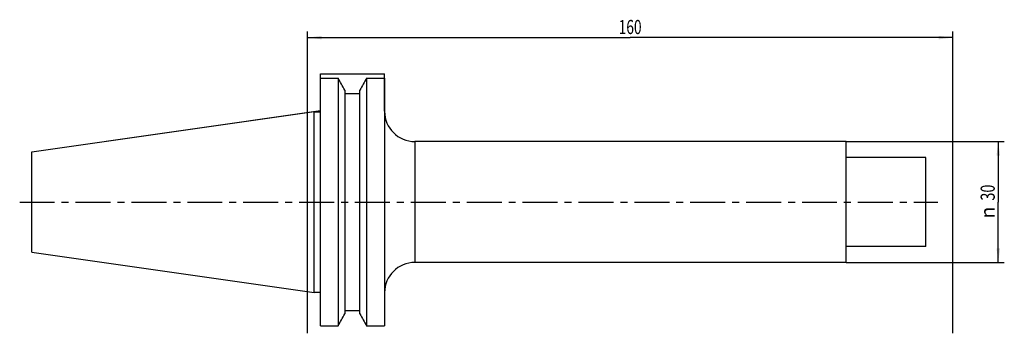
# Model space of a CAD drawing. Units: millimetres. Extents: x -71 to 173, y -33 to 45.
import ezdxf
from ezdxf.enums import TextEntityAlignment as Align

# ---------------------------------------------------------------- set-up
doc = ezdxf.new("R2010")
doc.units = ezdxf.units.MM
doc.header["$LTSCALE"] = 23.1
doc.linetypes.add('CENTER', pattern=[0.6, 0.375, -0.075, 0.075, -0.075])
doc.layers.get('0').update_dxf_attribs({"linetype": 'CONTINUOUS'})
for name, color, linetype in [('_03_2D_ZEICHNUNG_BEMASSUNGEN', 7, 'CONTINUOUS'), ('_26_BEZUGSACHSEN', 7, 'CONTINUOUS'), ('_30_VOLUMEN', 7, 'CONTINUOUS'), ('NOCUT', 7, 'CONTINUOUS')]:
    doc.layers.add(name, color=color, linetype=linetype)
doc.styles.get("Standard").update_dxf_attribs({"font": 'SIMPLEX.SHX', "width": 0.7})
doc.styles.add('TEXTSTYLE_2', font='gdt', dxfattribs={"width": 0.7})
doc.dimstyles.new('DIMSTYLE_1', dxfattribs={"dimtxt": 3.5, "dimasz": 3.5, "dimexe": 1.5, "dimexo": 0, "dimgap": 0.875, "dimtad": 1, "dimdsep": 46, "dimtxsty": 'STANDARD', "dimblk": '_FILLED', "dimblk1": '_FILLED', "dimblk2": '_FILLED', "dimcen": 0.09, "dimclrt": 2, "dimazin": 2, "dimtp": 0.5, "dimtm": 0.5, "dimtfac": 1, "dimtofl": 0, "dimtmove": 0, "dimatfit": 3, "dimldrblk": '_FILLED', "dimfxl": 1, "dimtolj": 1, "dimarcsym": 0})
doc.dimstyles.new('DIMSTYLE_2', dxfattribs={"dimtxt": 3.5, "dimasz": 3.5, "dimexe": 1.5, "dimexo": 0, "dimgap": 0.875, "dimtad": 1, "dimdsep": 46, "dimtxsty": 'STANDARD', "dimblk": '_FILLED', "dimblk1": '_FILLED', "dimblk2": '_FILLED', "dimcen": 0.09, "dimclrt": 2, "dimazin": 2, "dimtp": 0.2, "dimtm": 0.2, "dimtfac": 1, "dimtofl": 0, "dimtmove": 0, "dimatfit": 3, "dimldrblk": '_FILLED', "dimfxl": 1, "dimtolj": 1, "dimarcsym": 0})

# ---------------------------------------------------------------- blocks, each defined once
blk = doc.blocks.new('_FILLED')
at = {"color": 0, "linetype": 'BYBLOCK'}
blk.add_solid([(0, 0), (-1, 0.125), (-1, -0.125)], dxfattribs=at)
blk = doc.blocks.new('*D0')
at = {"layer": '_03_2D_ZEICHNUNG_BEMASSUNGEN', "color": 7, "linetype": 'CONTINUOUS'}
for p, q in [((0, -32.56), (0, 42.27)), ((160, -32.56), (160, 42.27)), ((0, 40.77), (80, 40.77)), ((160, 40.77), (80, 40.77))]:
    blk.add_line(p, q, dxfattribs=at)
at = {"layer": '_03_2D_ZEICHNUNG_BEMASSUNGEN', "color": 7, "linetype": 'CONTINUOUS', "xscale": 3.5, "yscale": 3.5, "zscale": 3.5, "rotation": 180}
blk.add_blockref('_FILLED', (0, 40.77), dxfattribs=at)
at = {"layer": '_03_2D_ZEICHNUNG_BEMASSUNGEN', "color": 7, "linetype": 'CONTINUOUS', "xscale": 3.5, "yscale": 3.5, "zscale": 3.5}
blk.add_blockref('_FILLED', (160, 40.77), dxfattribs=at)
at = {"layer": '_03_2D_ZEICHNUNG_BEMASSUNGEN', "color": 2, "linetype": 'CONTINUOUS', "width": 0.714286}
blk.add_text('160', height=3.5, dxfattribs=at).set_placement((80, 41.65), align=Align.CENTER)
blk = doc.blocks.new('*D1')
at = {"layer": '_03_2D_ZEICHNUNG_BEMASSUNGEN', "color": 7, "linetype": 'CONTINUOUS'}
for p, q in [((133.6, 15), (172.8, 15)), ((171.3, 15), (171.3, 0)), ((171.3, -15), (171.3, 0)), ((133.6, -15), (172.8, -15))]:
    blk.add_line(p, q, dxfattribs=at)
at = {"layer": '_03_2D_ZEICHNUNG_BEMASSUNGEN', "color": 7, "linetype": 'CONTINUOUS', "xscale": 3.5, "yscale": 3.5, "zscale": 3.5}
for p, rotation in [((171.3, 15), 90), ((171.3, -15), 270)]:
    blk.add_blockref('_FILLED', p, dxfattribs=dict(at, rotation=rotation))
at = {"layer": '_03_2D_ZEICHNUNG_BEMASSUNGEN', "color": 2, "linetype": 'CONTINUOUS', "width": 0.75}
blk.add_text('30', height=3.5, rotation=90, dxfattribs=at).set_placement((170.43, 2.33), align=Align.CENTER)
at = {"layer": '_03_2D_ZEICHNUNG_BEMASSUNGEN', "color": 2, "linetype": 'CONTINUOUS', "style": 'TEXTSTYLE_2'}
blk.add_text('n', height=3.5, rotation=90, dxfattribs=at).set_placement((170.43, -2.62), align=Align.CENTER)

msp = doc.modelspace()

# ---------------------------------------------------------------- linework, layer by layer
at = {"layer": '_26_BEZUGSACHSEN', "color": 7, "linetype": 'CENTER'}
msp.add_line((-71.4, 0), (156.3, 0), dxfattribs=at)
at = {"layer": '_30_VOLUMEN', "color": 4, "linetype": 'CONTINUOUS'}
for p, q in [((3.2, -30.738), (3.2, 30.738)), ((3.2, 30.738), (7.564, 30.738)), ((7.564, 30.738), (7.564, -30.738)), ((14.636, 30.738), (14.636, -30.738)), ((14.636, 30.738), (19.1, 30.738)), ((19.1, 30.738), (19.1, -30.738)), ((9.225, 27.754), (9.225, -27.754)), ((9.225, 26.948), (12.975, 26.948)), ((12.975, -27.754), (12.975, 27.754)), ((-68.4, 12.454), (1.6, 22.454)), ((1.6, -22.454), (1.6, 22.454)), ((1.6, 22.334), (3.2, 22.334)), ((133.6, 15), (26.6, 15)), ((133.6, -15), (133.6, 15)), ((-68.4, -12.453), (-68.4, 12.453)), ((153.3, 11), (133.6, 11)), ((153.3, -11), (153.3, 11)), ((153.3, -11), (133.6, -11)), ((-68.4, -12.454), (1.6, -22.454)), ((133.6, -15), (26.6, -15)), ((1.6, -22.334), (3.2, -22.334)), ((9.225, -26.948), (12.975, -26.948)), ((3.2, -30.738), (7.564, -30.738)), ((14.636, -30.738), (19.1, -30.738))]:
    msp.add_line(p, q, dxfattribs=at)
at = {"layer": '_30_VOLUMEN', "color": 7, "linetype": 'CONTINUOUS'}
msp.add_line((26.6, 15), (26.6, -15), dxfattribs=at)
at = {"layer": '_30_VOLUMEN', "color": 4, "linetype": 'CONTINUOUS'}
for centre, radius, start, end in [((-964.348, -512.183), 1113.273, 29.012455, 29.188256), ((986.548, -512.183), 1113.273, 150.811744, 150.987545), ((26.6, 22.5), 7.5, 180, 270), ((26.6, -22.5), 7.5, 90, 180), ((-964.348, 512.183), 1113.273, 330.811744, 330.987545), ((986.548, 512.183), 1113.273, 209.012455, 209.188256)]:
    msp.add_arc(centre, radius, start, end, dxfattribs=at)
at = {"layer": 'NOCUT', "color": 7, "linetype": 'CONTINUOUS'}
for p, q in [((3.2, 22.682), (3.2, 31.775)), ((3.2, 31.775), (19.1, 31.775)), ((19.1, 22.5), (19.1, 31.775)), ((-68.4, 12.454), (3.2, 22.682)), ((133.6, 15), (26.6, 15)), ((133.6, 11), (133.6, 15)), ((-68.4, 0), (-68.4, 12.454)), ((153.3, 11), (133.6, 11)), ((153.3, 0), (153.3, 11))]:
    msp.add_line(p, q, dxfattribs=at)
msp.add_arc((26.6, 22.5), 7.5, 180, 270, dxfattribs=at)

# ---------------------------------------------------------------- dimensions: what is measured, and where the dimension line sits
at = {"layer": '_03_2D_ZEICHNUNG_BEMASSUNGEN', "color": 7, "linetype": 'CONTINUOUS'}
dim = msp.add_linear_dim(base=(0, 40.775), p1=(160, -32.563), p2=(0, -32.563), angle=180, dimstyle='DIMSTYLE_1', dxfattribs=at)
dim.commit()
dim.dimension.update_dxf_attribs({"geometry": '*D0', "text_midpoint": (79.5, 40.775), "dimtype": 160})
dim = msp.add_linear_dim(base=(171.3, -15), p1=(133.6, 15), p2=(133.6, -15), angle=270, text='%%c<>', dimstyle='DIMSTYLE_2', dxfattribs=at)
dim.commit()
dim.dimension.update_dxf_attribs({"geometry": '*D1', "text_midpoint": (171.3, 0), "dimtype": 160})

doc.saveas('drawing.dxf')
